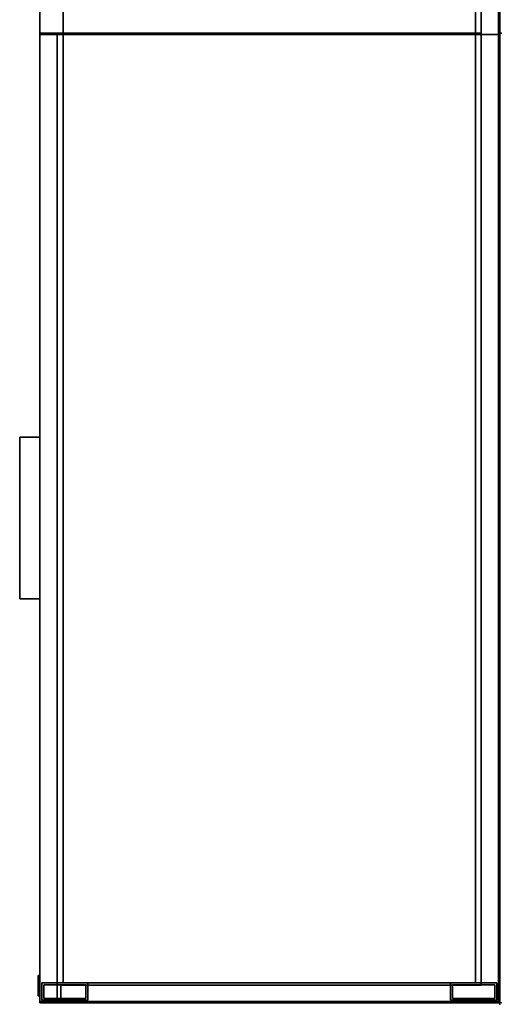
# Model space of a CAD drawing. Units: inches. Extents: x -14 to 217, y -6 to 149.
# Drawn here: x 195 to 216, y 0 to 43 of the extents above; entities that cross this region are included whole.
import ezdxf

# ---------------------------------------------------------------- set-up
doc = ezdxf.new("R2010")
doc.units = ezdxf.units.IN
doc.header["$MEASUREMENT"] = 0
for name, color, linetype in [('STORAGE', 4, 'Continuous'), ('STORAGE-BASE', 4, 'Continuous'), ('STORAGE-CUSHION', 4, 'Continuous'), ('STORAGE-FRONTLAMINATE', 4, 'Continuous'), ('STORAGE-LOCK', 4, 'Continuous'), ('STORAGE-PULL', 4, 'Continuous'), ('STORAGE-TOPLAMINATE', 4, 'Continuous')]:
    doc.layers.add(name, color=color, linetype=linetype)

# ---------------------------------------------------------------- blocks, each defined once
blk = doc.blocks.new('VFF891_012042_0T')
at = {"layer": 'STORAGE'}
for p in [(0, 0), (42, 0)]:
    blk.add_point(p, dxfattribs=at)
at = {"layer": 'STORAGE-CUSHION'}
for points in [[(0.06, -20, 1), (41.94, -20, 1), (41.94, -0.12, 1), (0.06, -0.12, 1)], [(0.06, -0.12, 1), (41.94, -0.12, 1), (41.94, -0.12), (0.06, -0.12)], [(0.06, -0.12), (0.06, -20), (0.06, -20, 1), (0.06, -0.12, 1)], [(0.06, -0.12), (41.94, -0.12), (41.94, -20), (0.06, -20)], [(41.94, -0.12, 1), (41.94, -20, 1), (41.94, -20), (41.94, -0.12)], [(0.06, -20), (41.94, -20), (41.94, -20, 1), (0.06, -20, 1)]]:
    blk.add_3dface(points, dxfattribs=at)
blk = doc.blocks.new('2FM73K_72204AFL03L_0T')
at = {"layer": 'STORAGE'}
for p in [(36, 0), (72, 0, 0)]:
    blk.add_point(p, dxfattribs=at)
for points in [[(71.937, 0, 21.751), (71.937, 0, 21.688), (0.063, 0, 21.688), (0.063, 0, 21.751)], [(0.063, -0.06, 4.063), (0.063, -0.06, 21.688), (71.937, -0.06, 21.688), (71.937, -0.06, 4.063)], [(71.937, 0, 21.751), (71.937, -19.18, 21.751), (71.937, -19.18, 21.688), (71.937, 0, 21.688)], [(71.937, -0.06, 21.688), (71.937, -19.027, 21.688), (71.937, -19.027, 4.063), (71.937, -0.06, 4.063)], [(0.828, -0.82, 4.063), (71.173, -0.82, 4.063), (71.173, -0.82, 21.688), (0.828, -0.82, 21.688)], [(28.937, -0.82, 4.063), (28.937, -0.82, 21.688), (29.938, -0.82, 21.688), (29.938, -0.82, 4.063)], [(28.937, -19.935, 4.063), (28.937, -0.82, 4.063), (29.938, -0.82, 4.063), (29.938, -19.935, 4.063)], [(28.937, -0.82, 21.688), (28.937, -19.935, 21.688), (29.938, -19.935, 21.688), (29.938, -0.82, 21.688)], [(29.938, -0.82, 21.688), (29.938, -19.935, 21.688), (29.938, -19.935, 4.063), (29.938, -0.82, 4.063)], [(71.173, -0.82, 4.063), (71.173, -19.027, 4.063), (71.173, -19.027, 21.688), (71.173, -0.82, 21.688)], [(29.938, -19.18, 21.688), (71.937, -19.18, 21.688), (71.937, -19.18, 21.751), (29.938, -19.18, 21.751)], [(29.938, -19.18, 21.751), (29.938, -19.935, 21.751), (29.938, -19.935, 21.688), (29.938, -19.18, 21.688)], [(71.173, -19.027, 21.688), (71.173, -19.027, 4.063), (71.937, -19.027, 4.063), (71.937, -19.027, 21.688)], [(0.063, -19.935, 21.688), (29.938, -19.935, 21.688), (29.938, -19.935, 21.751), (0.063, -19.935, 21.751)], [(28.937, -19.935, 4.063), (29.938, -19.935, 4.063), (29.938, -19.935, 21.688), (28.937, -19.935, 21.688)]]:
    blk.add_3dface(points, dxfattribs=at)
for points, invisible_edges in [([(29.938, -19.18, 21.688), (0.063, 0, 21.688), (71.937, 0, 21.688), (71.937, -19.18, 21.688)], 1), ([(0.063, -19.935, 21.688), (0.063, 0, 21.688), (29.938, -19.18, 21.688), (29.938, -19.935, 21.688)], 2), ([(29.938, -19.18, 21.751), (71.937, 0, 21.751), (0.063, 0, 21.751), (0.063, -19.935, 21.751)], 9), ([(71.173, -0.82, 21.688), (71.937, -0.06, 21.688), (0.063, -0.06, 21.688), (0.828, -0.82, 21.688)], 5), ([(0.828, -0.82, 4.063), (0.063, -0.06, 4.063), (71.937, -0.06, 4.063), (71.173, -0.82, 4.063)], 5), ([(71.937, 0, 21.751), (29.938, -19.18, 21.751), (71.937, -19.18, 21.751)], 1), ([(71.173, -0.82, 21.688), (71.173, -19.027, 21.688), (71.937, -19.027, 21.688), (71.937, -0.06, 21.688)], 8), ([(71.937, -19.027, 4.063), (71.173, -19.027, 4.063), (71.173, -0.82, 4.063), (71.937, -0.06, 4.063)], 4), ([(29.938, -19.935, 21.751), (29.938, -19.18, 21.751), (0.063, -19.935, 21.751)], 2)]:
    blk.add_3dface(points, dxfattribs=dict(at, invisible_edges=invisible_edges))
at = {"layer": 'STORAGE-BASE'}
for points in [[(71.077, -2.14, 4.063), (71.827, -2.14, 4.063), (71.827, -0.14, 4.063), (71.077, -0.14, 4.063)], [(71.827, -2.14, 0.685), (71.077, -2.14, 0.685), (71.077, -0.14, 0.685), (71.827, -0.14, 0.685)], [(71.077, -0.14, 4.063), (71.827, -0.14, 4.063), (71.827, -0.14, 0.685), (71.077, -0.14, 0.685)], [(71.077, -2.14, 0.685), (71.077, -2.14, 4.063), (71.077, -0.14, 4.063), (71.077, -0.14, 0.685)], [(71.742, -2.055, 0.685), (71.742, -0.225, 0.685), (71.162, -0.225, 0.685), (71.162, -2.055, 0.685)], [(71.162, -2.055), (71.162, -0.225), (71.742, -0.225), (71.742, -2.055)], [(71.162, -0.225), (71.162, -0.225, 0.685), (71.742, -0.225, 0.685), (71.742, -0.225)], [(71.162, -2.055, 0.685), (71.162, -0.225, 0.685), (71.162, -0.225), (71.162, -2.055)], [(71.742, -2.055, 0.685), (71.742, -2.055), (71.742, -0.225), (71.742, -0.225, 0.685)], [(71.827, -2.14, 4.063), (71.827, -2.14, 0.685), (71.827, -0.14, 0.685), (71.827, -0.14, 4.063)], [(0.924, -1.063, 4.063), (0.924, -18.932, 4.063), (71.077, -18.932, 4.063), (71.077, -1.063, 4.063)], [(71.077, -18.932, 3.063), (0.924, -18.932, 3.063), (0.924, -1.063, 3.063), (71.077, -1.063, 3.063)], [(0.924, -1.063, 4.063), (71.077, -1.063, 4.063), (71.077, -1.063, 3.063), (0.924, -1.063, 3.063)], [(71.077, -18.932, 4.063), (71.077, -18.932, 3.063), (71.077, -1.063, 3.063), (71.077, -1.063, 4.063)], [(71.162, -2.055, 0.685), (71.162, -2.055), (71.742, -2.055), (71.742, -2.055, 0.685)], [(71.077, -2.14, 4.063), (71.077, -2.14, 0.685), (71.827, -2.14, 0.685), (71.827, -2.14, 4.063)], [(71.827, -19.855, 4.063), (71.827, -17.855, 4.063), (71.077, -17.855, 4.063), (71.077, -19.855, 4.063)], [(71.077, -19.855, 0.685), (71.077, -17.855, 0.685), (71.827, -17.855, 0.685), (71.827, -19.855, 0.685)], [(71.077, -17.855, 4.063), (71.827, -17.855, 4.063), (71.827, -17.855, 0.685), (71.077, -17.855, 0.685)], [(71.077, -19.855, 0.685), (71.077, -19.855, 4.063), (71.077, -17.855, 4.063), (71.077, -17.855, 0.685)], [(71.827, -19.855, 4.063), (71.827, -19.855, 0.685), (71.827, -17.855, 0.685), (71.827, -17.855, 4.063)], [(71.742, -19.77, 0.685), (71.742, -17.94, 0.685), (71.162, -17.94, 0.685), (71.162, -19.77, 0.685)], [(71.162, -19.77), (71.162, -17.94), (71.742, -17.94), (71.742, -19.77)], [(71.162, -17.94), (71.162, -17.94, 0.685), (71.742, -17.94, 0.685), (71.742, -17.94)], [(71.162, -19.77, 0.685), (71.162, -17.94, 0.685), (71.162, -17.94), (71.162, -19.77)], [(71.742, -19.77, 0.685), (71.742, -19.77), (71.742, -17.94), (71.742, -17.94, 0.685)], [(0.924, -18.932, 4.063), (0.924, -18.932, 3.063), (71.077, -18.932, 3.063), (71.077, -18.932, 4.063)], [(71.077, -19.855, 4.063), (71.077, -19.855, 0.685), (71.827, -19.855, 0.685), (71.827, -19.855, 4.063)], [(71.162, -19.77, 0.685), (71.162, -19.77), (71.742, -19.77), (71.742, -19.77, 0.685)]]:
    blk.add_3dface(points, dxfattribs=at)
at = {"layer": 'STORAGE-FRONTLAMINATE'}
for points in [[(29.938, -19.18, 4.188), (29.938, -19.935, 4.188), (29.938, -19.935, 15.883), (29.938, -19.18, 15.883)], [(29.938, -19.18, 16.008), (29.938, -19.935, 16.008), (29.938, -19.935, 21.688), (29.938, -19.18, 21.688)], [(29.938, -19.18, 4.188), (71.937, -19.18, 4.188), (71.937, -19.935, 4.188), (29.938, -19.935, 4.188)], [(29.938, -19.18, 15.883), (71.937, -19.18, 15.883), (71.937, -19.18, 4.188), (29.938, -19.18, 4.188)], [(71.937, -19.18, 15.883), (29.938, -19.18, 15.883), (29.938, -19.935, 15.883), (71.937, -19.935, 15.883)], [(29.938, -19.18, 16.008), (71.937, -19.18, 16.008), (71.937, -19.935, 16.008), (29.938, -19.935, 16.008)], [(29.938, -19.18, 21.688), (71.937, -19.18, 21.688), (71.937, -19.18, 16.008), (29.938, -19.18, 16.008)], [(71.937, -19.18, 21.688), (29.938, -19.18, 21.688), (29.938, -19.935, 21.688), (71.937, -19.935, 21.688)], [(71.937, -19.18, 4.188), (71.937, -19.18, 15.883), (71.937, -19.935, 15.883), (71.937, -19.935, 4.188)], [(71.937, -19.18, 21.688), (71.937, -19.935, 21.688), (71.937, -19.935, 16.008), (71.937, -19.18, 16.008)], [(71.937, -19.935, 15.883), (29.938, -19.935, 15.883), (29.938, -19.935, 4.188), (71.937, -19.935, 4.188)], [(71.937, -19.935, 21.688), (29.938, -19.935, 21.688), (29.938, -19.935, 16.008), (71.937, -19.935, 16.008)]]:
    blk.add_3dface(points, dxfattribs=at)
at = {"layer": 'STORAGE-LOCK'}
for points in [[(70.762, -19.935, 20.916), (70.806, -19.935, 20.582), (70.762, -19.935, 20.688), (70.748, -19.935, 20.802)], [(70.748, -19.935, 20.802), (70.762, -19.935, 20.688), (70.762, -20.004, 20.688), (70.748, -20.004, 20.802)], [(70.748, -20.004, 20.802), (70.762, -20.004, 20.916), (70.762, -19.935, 20.916), (70.748, -19.935, 20.802)], [(70.748, -20.004, 20.802), (70.762, -20.004, 20.688), (70.762, -20.004, 20.916)], [(70.806, -19.935, 21.022), (70.806, -19.935, 20.582), (70.762, -19.935, 20.916)], [(70.806, -20.004, 20.582), (70.762, -20.004, 20.688), (70.762, -19.935, 20.688), (70.806, -19.935, 20.582)], [(70.762, -20.004, 20.916), (70.806, -20.004, 21.022), (70.806, -19.935, 21.022), (70.762, -19.935, 20.916)], [(70.806, -20.004, 21.022), (70.762, -20.004, 20.916), (70.762, -20.004, 20.688), (70.806, -20.004, 20.582)], [(71.187, -19.935, 20.362), (71.074, -19.935, 20.377), (70.968, -19.935, 20.421), (70.806, -19.935, 20.582)], [(70.806, -19.935, 20.582), (70.968, -19.935, 20.421), (70.876, -19.935, 20.491)], [(71.187, -19.935, 20.362), (70.806, -19.935, 20.582), (70.806, -19.935, 21.022), (71.187, -19.935, 21.242)], [(70.968, -19.935, 21.183), (70.806, -19.935, 21.022), (70.876, -19.935, 21.113)], [(71.074, -19.935, 21.227), (71.187, -19.935, 21.242), (70.806, -19.935, 21.022), (70.968, -19.935, 21.183)], [(70.876, -20.004, 20.491), (70.806, -20.004, 20.582), (70.806, -19.935, 20.582), (70.876, -19.935, 20.491)], [(70.806, -20.004, 21.022), (70.876, -20.004, 21.113), (70.876, -19.935, 21.113), (70.806, -19.935, 21.022)], [(70.806, -20.004, 21.022), (71.187, -20.004, 21.242), (71.074, -20.004, 21.227), (70.968, -20.004, 21.183)], [(70.806, -20.004, 21.022), (70.968, -20.004, 21.183), (70.876, -20.004, 21.113)], [(71.187, -20.004, 20.362), (71.187, -20.004, 21.242), (70.806, -20.004, 21.022), (70.806, -20.004, 20.582)], [(70.968, -20.004, 20.421), (71.187, -20.004, 20.362), (70.806, -20.004, 20.582), (70.876, -20.004, 20.491)], [(70.968, -20.004, 20.421), (70.876, -20.004, 20.491), (70.876, -19.935, 20.491), (70.968, -19.935, 20.421)], [(70.876, -20.004, 21.113), (70.968, -20.004, 21.183), (70.968, -19.935, 21.183), (70.876, -19.935, 21.113)], [(71.074, -20.004, 20.377), (70.968, -20.004, 20.421), (70.968, -19.935, 20.421), (71.074, -19.935, 20.377)], [(70.968, -20.004, 21.183), (71.074, -20.004, 21.227), (71.074, -19.935, 21.227), (70.968, -19.935, 21.183)], [(71.074, -20.004, 20.377), (71.187, -20.004, 20.362), (70.968, -20.004, 20.421)], [(71.187, -20.004, 20.362), (71.074, -20.004, 20.377), (71.074, -19.935, 20.377), (71.187, -19.935, 20.362)], [(71.187, -19.935, 21.242), (71.074, -19.935, 21.227), (71.074, -20.004, 21.227), (71.187, -20.004, 21.242)], [(71.569, -19.935, 20.582), (71.407, -19.935, 20.421), (71.301, -19.935, 20.377), (71.187, -19.935, 20.362)], [(71.569, -19.935, 20.582), (71.187, -19.935, 20.362), (71.569, -19.935, 21.022), (71.613, -19.935, 20.688)], [(71.569, -19.935, 21.022), (71.187, -19.935, 20.362), (71.187, -19.935, 21.242), (71.301, -19.935, 21.227)], [(71.187, -19.935, 20.362), (71.301, -19.935, 20.377), (71.301, -20.004, 20.377), (71.187, -20.004, 20.362)], [(71.187, -20.004, 21.242), (71.301, -20.004, 21.227), (71.301, -19.935, 21.227), (71.187, -19.935, 21.242)], [(71.187, -20.004, 21.242), (71.569, -20.004, 20.582), (71.569, -20.004, 21.022), (71.301, -20.004, 21.227)], [(71.187, -20.004, 20.362), (71.301, -20.004, 20.377), (71.569, -20.004, 20.582), (71.187, -20.004, 21.242)], [(71.407, -19.935, 21.183), (71.499, -19.935, 21.113), (71.569, -19.935, 21.022), (71.301, -19.935, 21.227)], [(71.407, -20.004, 20.421), (71.301, -20.004, 20.377), (71.301, -19.935, 20.377), (71.407, -19.935, 20.421)], [(71.301, -20.004, 21.227), (71.407, -20.004, 21.183), (71.407, -19.935, 21.183), (71.301, -19.935, 21.227)], [(71.569, -20.004, 21.022), (71.499, -20.004, 21.113), (71.407, -20.004, 21.183), (71.301, -20.004, 21.227)], [(71.407, -20.004, 20.421), (71.499, -20.004, 20.491), (71.569, -20.004, 20.582), (71.301, -20.004, 20.377)], [(71.407, -19.935, 20.421), (71.569, -19.935, 20.582), (71.499, -19.935, 20.491)], [(71.499, -20.004, 20.491), (71.407, -20.004, 20.421), (71.407, -19.935, 20.421), (71.499, -19.935, 20.491)], [(71.407, -20.004, 21.183), (71.499, -20.004, 21.113), (71.499, -19.935, 21.113), (71.407, -19.935, 21.183)], [(71.569, -20.004, 20.582), (71.499, -20.004, 20.491), (71.499, -19.935, 20.491), (71.569, -19.935, 20.582)], [(71.499, -20.004, 21.113), (71.569, -20.004, 21.022), (71.569, -19.935, 21.022), (71.499, -19.935, 21.113)], [(71.613, -19.935, 20.916), (71.628, -19.935, 20.802), (71.613, -19.935, 20.688), (71.569, -19.935, 21.022)], [(71.613, -20.004, 20.688), (71.569, -20.004, 20.582), (71.569, -19.935, 20.582), (71.613, -19.935, 20.688)], [(71.569, -20.004, 21.022), (71.613, -20.004, 20.916), (71.613, -19.935, 20.916), (71.569, -19.935, 21.022)], [(71.613, -20.004, 20.688), (71.628, -20.004, 20.802), (71.613, -20.004, 20.916), (71.569, -20.004, 21.022)], [(71.613, -20.004, 20.688), (71.569, -20.004, 21.022), (71.569, -20.004, 20.582)], [(71.628, -20.004, 20.802), (71.613, -20.004, 20.688), (71.613, -19.935, 20.688), (71.628, -19.935, 20.802)], [(71.628, -19.935, 20.802), (71.613, -19.935, 20.916), (71.613, -20.004, 20.916), (71.628, -20.004, 20.802)]]:
    blk.add_3dface(points, dxfattribs=at)
at = {"layer": 'STORAGE-PULL'}
for points in [[(54.438, -19.935, 14.925), (47.438, -19.935, 14.925), (47.438, -19.935, 15.3), (54.438, -19.935, 15.3)], [(54.438, -20.81, 15.3), (54.438, -19.935, 15.3), (47.438, -19.935, 15.3), (47.438, -20.81, 15.3)], [(47.438, -20.81, 14.925), (47.438, -20.81, 15.3), (47.438, -19.935, 15.3), (47.438, -19.935, 14.925)], [(54.438, -20.81, 14.925), (47.438, -20.81, 14.925), (47.438, -19.935, 14.925), (54.438, -19.935, 14.925)], [(54.438, -19.935, 20.73), (47.438, -19.935, 20.73), (47.438, -19.935, 21.105), (54.438, -19.935, 21.105)], [(54.438, -20.81, 21.105), (54.438, -19.935, 21.105), (47.438, -19.935, 21.105), (47.438, -20.81, 21.105)], [(47.438, -20.81, 20.73), (47.438, -20.81, 21.105), (47.438, -19.935, 21.105), (47.438, -19.935, 20.73)], [(54.438, -20.81, 20.73), (47.438, -20.81, 20.73), (47.438, -19.935, 20.73), (54.438, -19.935, 20.73)], [(54.438, -20.81, 14.925), (54.438, -19.935, 14.925), (54.438, -19.935, 15.3), (54.438, -20.81, 15.3)], [(54.438, -20.81, 20.73), (54.438, -19.935, 20.73), (54.438, -19.935, 21.105), (54.438, -20.81, 21.105)], [(47.438, -20.81, 15.3), (47.438, -20.81, 14.925), (54.438, -20.81, 14.925), (54.438, -20.81, 15.3)], [(47.438, -20.81, 21.105), (47.438, -20.81, 20.73), (54.438, -20.81, 20.73), (54.438, -20.81, 21.105)]]:
    blk.add_3dface(points, dxfattribs=at)
at = {"layer": 'STORAGE-TOPLAMINATE'}
for points in [[(0.063, -0.06, 21.813), (0.063, -0.06, 22.063), (71.937, -0.06, 22.063), (71.937, -0.06, 21.813)], [(71.937, -19.935, 22.063), (71.937, -0.06, 22.063), (0.063, -0.06, 22.063), (0.063, -19.935, 22.063)], [(71.937, -19.935, 21.813), (0.063, -19.935, 21.813), (0.063, -0.06, 21.813), (71.937, -0.06, 21.813)], [(71.937, -19.935, 21.813), (71.937, -0.06, 21.813), (71.937, -0.06, 22.063), (71.937, -19.935, 22.063)], [(0.063, -19.935, 22.063), (0.063, -19.935, 21.813), (71.937, -19.935, 21.813), (71.937, -19.935, 22.063)]]:
    blk.add_3dface(points, dxfattribs=at)

msp = doc.modelspace()

# ---------------------------------------------------------------- block references
at = {"rotation": 270}
msp.add_blockref('2FM73K_72204AFL03L_0T', (216.279, 71.875), dxfattribs=at)
at = {"xscale": -1, "rotation": 270}
msp.add_blockref('VFF891_012042_0T', (216.339, -0.06, 22.168), dxfattribs=at)

doc.saveas('drawing.dxf')
